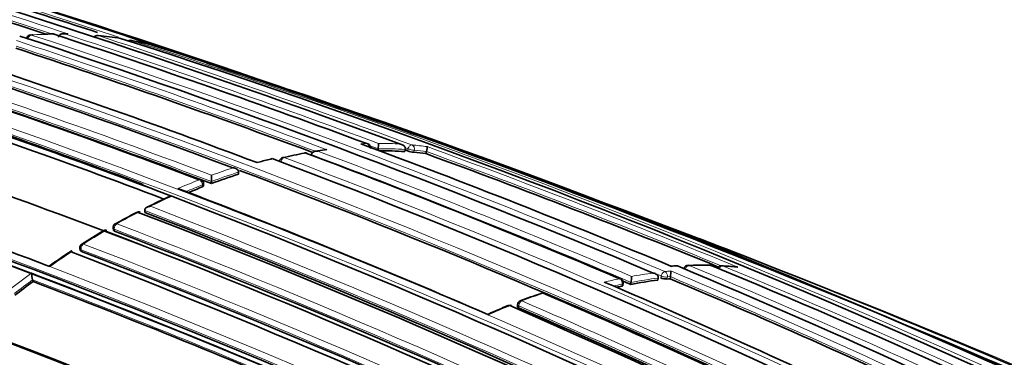
# Model space of a CAD drawing. Units: millimetres. Extents: x -368 to 1491, y 29 to 1160.
# Drawn here: x 1430 to 1453, y 261 to 269 of the extents above; entities that cross this region are included whole.
import ezdxf

# ---------------------------------------------------------------- set-up
doc = ezdxf.new("R2010")
doc.units = ezdxf.units.MM
doc.layers.add('DV2_0', color=7, linetype='Continuous')
doc.layers.add('Défaut', color=7, linetype='Continuous')

# ---------------------------------------------------------------- blocks, each defined once
blk = doc.blocks.new('SE1')
at = {"layer": 'DV2_0', "color": 7, "lineweight": 18}
for p, q in [((1431.433, 268.279), (1431.362, 268.28)), ((1439.32, 265.565), (1439.332, 265.613)), ((1439.475, 265.579), (1439.463, 265.531)), ((1434.556, 264.727), (1434.556, 264.773)), ((1432.512, 263.744), (1432.517, 263.7)), ((1431.748, 263.228), (1431.74, 263.271)), ((1431.016, 262.879), (1431.016, 262.879)), ((1445.201, 262.613), (1445.209, 262.66)), ((1445.352, 262.637), (1445.343, 262.59)), ((1445.424, 262.645), (1445.352, 262.637)), ((1444.297, 262.425), (1444.304, 262.472)), ((1441.902, 261.963), (1441.901, 261.918))]:
    blk.add_line(p, q, dxfattribs=at)
at = {"layer": 'DV2_0', "color": 7, "lineweight": 35}
for p, q in [((1437.086, 265.478), (1437.086, 265.478)), ((1438.624, 265.565), (1438.634, 265.613)), ((1438.634, 265.613), (1438.634, 265.614)), ((1439.256, 265.547), (1439.267, 265.595)), ((1439.267, 265.595), (1439.267, 265.595)), ((1439.747, 265.5), (1439.76, 265.548)), ((1439.76, 265.548), (1439.76, 265.548)), ((1435.896, 265.311), (1435.827, 265.292)), ((1441.472, 265.235), (1441.458, 265.24)), ((1435.396, 265.023), (1435.397, 265.07)), ((1435.397, 265.07), (1435.397, 265.07)), ((1434.584, 264.753), (1434.584, 264.799)), ((1434.764, 264.853), (1434.765, 264.998)), ((1434.764, 264.852), (1434.764, 264.853)), ((1434.764, 264.806), (1434.764, 264.852)), ((1433.775, 264.539), (1433.844, 264.512)), ((1433.844, 264.512), (1433.845, 264.512)), ((1433.216, 264.18), (1433.216, 264.18)), ((1433.22, 264.135), (1433.216, 264.18)), ((1432.483, 263.772), (1432.488, 263.728)), ((1431.711, 263.298), (1431.719, 263.256)), ((1430.946, 262.906), (1431.016, 262.879)), ((1430.614, 262.571), (1430.614, 262.57)), ((1430.624, 262.53), (1430.614, 262.57)), ((1444.323, 262.441), (1444.33, 262.488)), ((1444.502, 262.465), (1444.509, 262.512)), ((1444.509, 262.512), (1444.509, 262.513)), ((1445.134, 262.565), (1445.142, 262.612)), ((1445.142, 262.612), (1445.142, 262.613)), ((1445.415, 262.597), (1445.424, 262.644)), ((1445.424, 262.644), (1445.424, 262.645)), ((1441.873, 261.993), (1441.872, 261.947))]:
    blk.add_line(p, q, dxfattribs=at)
at = {"layer": 'DV2_0', "color": 7, "lineweight": 18}
for centre, radius, start, end in [((1359.245, 48.98), 230.876, 71.77972, 73.63561), ((1359.57, 50.068), 229.623, 71.8621, 73.6489), ((1357.001, 36.963), 243.288, 71.89384, 73.41045), ((1374.554, 103.393), 172.838, 61.20515, 74.39463), ((1374.574, 103.358), 172.997, 61.2381, 74.39328), ((1431.314, 258.715), 9.565, 91.3215, 94.3609), ((1370.861, 85.802), 191.977, 67.18679, 71.87424), ((1365.048, 66.663), 212.243, 69.70998, 71.79326), ((1360.664, 51.41), 228.307, 69.81993, 71.75616), ((1370.492, 86.661), 190.919, 69.55666, 71.76657), ((1370.518, 86.597), 191.097, 69.49838, 71.78986), ((1376.734, 91.332), 185.506, 59.99072, 72.37143), ((1375.732, 108.798), 166.983, 69.2967, 71.94698), ((1375.768, 108.989), 166.655, 69.26762, 71.9727), ((1371.754, 100.777), 175.175, 58.52398, 71.74187), ((1371.821, 100.878), 175.195, 58.52359, 71.74431), ((1438.644, 256.458), 9.278, 91.6409, 92.5166), ((1438.646, 256.915), 8.822, 86.6717, 89.9871), ((1438.688, 257.528), 8.206, 82.3819, 84.8591), ((1439.06, 254.099), 11.604, 100.4279, 102.9539), ((1374.175, 97.249), 179.607, 66.94589, 69.49604), ((1438.893, 255.065), 10.624, 97.8232, 98.9778), ((1374.164, 97.063), 179.914, 66.97999, 69.47836), ((1365.312, 67.591), 211.161, 69.68182, 69.7359), ((1438.697, 256.833), 8.781, 86.2778, 90.412), ((1361.017, 52.611), 226.943, 69.81303, 69.83129), ((1438.737, 257.412), 8.2, 82.8329, 84.834), ((1368.994, 72.687), 205.434, 67.80326, 69.85065), ((1368.971, 72.36), 205.862, 67.72959, 69.88253), ((1368.453, 98.673), 175.559, 58.52401, 71.73553), ((1374.047, 113.244), 160.112, 69.18377, 71.86791), ((1374.895, 101.663), 174.936, 58.75645, 69.39532), ((1439.609, 251.789), 13.933, 107.5931, 110.3472), ((1439.56, 251.852), 13.993, 107.886, 110.0382), ((1440.004, 250.664), 15.261, 111.2085, 113.2172), ((1440.055, 250.6), 15.203, 111.2076, 112.7651), ((1370.97, 86.265), 191.381, 67.17536, 68.68112), ((1440.746, 249.244), 16.755, 114.3237, 116.195), ((1441.376, 247.993), 18.156, 117.236, 119.005), ((1368.332, 95.536), 180.695, 58.6116, 68.95633), ((1368.357, 95.567), 180.798, 58.61228, 68.93193), ((1371.461, 104.588), 170.605, 63.61375, 69.01006), ((1442.74, 246.308), 20.298, 120.9897, 122.6321), ((1371.404, 104.482), 170.583, 63.61363, 69.0088), ((1370.637, 103.713), 170.998, 63.66215, 69.04436), ((1443.658, 244.897), 21.982, 123.547, 125.109), ((1370.625, 103.688), 170.885, 63.66233, 69.04485), ((1368.16, 58.322), 219.504, 66.23974, 68.96316), ((1444.399, 243.716), 23.497, 125.9813, 127.4886), ((1371.175, 106.08), 167.54, 66.56582, 69.22775), ((1366.361, 94.668), 180.209, 58.6236, 68.9747), ((1446.497, 251.731), 11.096, 97.6376, 100.2659), ((1446.377, 252.716), 10.104, 95.3371, 96.1416), ((1377.387, 101.066), 175.445, 64.59702, 67.17779), ((1446.13, 253.226), 9.681, 93.2031, 94.0434), ((1446.12, 253.659), 9.248, 88.4635, 91.6176), ((1380.214, 104.647), 171.332, 59.19326, 67.4713), ((1382.015, 105.125), 170.489, 59.42473, 67.72629), ((1446.147, 254.356), 8.551, 84.3572, 86.7273), ((1444.588, 243.477), 23.661, 126.1986, 127.4838), ((1371.321, 106.435), 167.014, 66.58852, 69.2055), ((1446.662, 250.865), 11.978, 101.6462, 103.381), ((1446.548, 251.649), 11.053, 97.3058, 100.6303), ((1377.075, 100.548), 175.917, 64.63799, 67.13694), ((1447.176, 248.444), 14.595, 108.7978, 110.8709), ((1446.715, 250.774), 11.944, 101.6476, 102.6546), ((1360.87, 82.308), 189.17, 67.12417, 71.88207), ((1371.981, 100.032), 176.52, 61.19322, 66.63864), ((1360.994, 82.594), 188.722, 67.09503, 71.90737), ((1447.65, 247.231), 15.898, 112.0017, 113.9405), ((1371.877, 99.877), 176.566, 61.19191, 66.63459), ((1374.782, 101.524), 174.975, 58.75343, 66.13625), ((1380.046, 104.479), 171.428, 59.18255, 66.17845)]:
    blk.add_arc(centre, radius, start, end, dxfattribs=at)
at = {"layer": 'DV2_0', "color": 7, "lineweight": 35}
for centre, radius, start, end in [((1358.953, 47.478), 232.514, 69.82153, 73.56661), ((1359.521, 49.905), 229.744, 71.89445, 73.64697), ((1356.979, 36.891), 243.314, 72.0116, 73.41019), ((1356.423, 35.103), 245.337, 66.09848, 73.39127), ((1335.95, -26.672), 310.394, 71.37798, 73.00462), ((1375.119, 105.687), 170.445, 69.33766, 74.44152), ((1371.617, 88.816), 188.77, 67.11626, 71.88405), ((1430.572, 268.155), 0.1, 94.3568, 172.0595), ((1431.424, 257.281), 11.004, 94.1485, 94.4847), ((1431.424, 257.281), 11.004, 91.8241, 92.9396), ((1431.076, 268.181), 0.1, 71.7896, 91.3165), ((1366.386, 71.39), 207.248, 69.67325, 71.80688), ((1431.352, 264.66), 3.623, 89.1924, 90.3238), ((1432.116, 268.143), 0.1, 84.4473, 140.2836), ((1431.357, 260.193), 8.085, 80.7756, 84.453), ((1432.628, 268.077), 0.1, 71.7087, 80.7677), ((1376.802, 92.795), 184.057, 59.85196, 72.33558), ((1432.887, 268.03), 0.1, 78.822, 123.4684), ((1431.446, 260.693), 7.577, 74.7954, 78.83), ((1433.404, 267.909), 0.1, 71.6655, 74.7845), ((1376.78, 88.846), 187.903, 60.24981, 72.45219), ((1374.216, 101.722), 174.788, 69.36015, 71.84181), ((1370.446, 86.498), 191.041, 69.575, 71.76586), ((1339.317, -18.165), 301.251, 70.15853, 71.5492), ((1376.151, 110.754), 164.807, 69.27116, 71.95656), ((1375.728, 108.825), 166.779, 69.26921, 71.97176), ((1372.227, 101.744), 174.065, 69.50048, 71.78438), ((1376.979, 115.171), 159.802, 69.18115, 71.87052), ((1377.046, 115.36), 159.6, 69.17946, 71.87222), ((1376.872, 114.693), 160.16, 69.23117, 71.8682), ((1368.056, 99.576), 173.029, 61.23816, 74.39073), ((1368.347, 100.104), 172.449, 61.22522, 74.40231), ((1372.924, 106.023), 168.482, 69.04274, 71.90319), ((1372.93, 89.554), 187.888, 67.29675, 69.66055), ((1438.36, 265.636), 0.1, 348.8707, 69.66), ((1438.157, 265.729), 0.491, 346.3993, 0.8533), ((1439.584, 251.806), 13.962, 100.9565, 103.0688), ((1436.948, 265.416), 0.1, 69.4404, 100.4207), ((1374.429, 98.743), 178.106, 66.92198, 69.44627), ((1438.602, 257.118), 8.557, 98.0926, 99.5452), ((1438.688, 256.808), 8.758, 86.2806, 90.1535), ((1360.975, 52.474), 227.037, 69.81365, 69.83112), ((1439.549, 266.212), 0.687, 250.5617, 262.8533), ((1438.727, 257.385), 8.179, 82.8355, 84.8353), ((1368.949, 72.546), 205.532, 67.81953, 69.85119), ((1335.95, -26.672), 310.394, 70.12821, 70.26107), ((1368.418, 98.905), 175.211, 58.52367, 71.74307), ((1368.15, 97.977), 176.279, 58.55057, 71.70494), ((1374.15, 113.538), 159.802, 69.18115, 71.87052), ((1439.178, 253.32), 12.431, 103.9605, 105.3079), ((1374.545, 101.543), 175.05, 58.72685, 69.38478), ((1436.45, 265.313), 0.1, 102.9463, 175.1415), ((1415.271, 192.608), 77.208, 68.62168, 70.16184), ((1439.598, 251.771), 13.902, 107.5946, 110.3481), ((1374.501, 103.211), 172.982, 61.21319, 69.37963), ((1368.481, 98.885), 175.21, 58.54153, 71.34778), ((1434.484, 264.799), 0.1, 0.1263, 69.2792), ((1374.835, 108.705), 166.824, 66.55879, 69.2321), ((1440.05, 250.568), 15.187, 111.2099, 112.5298), ((1440.589, 249.662), 16.325, 114.5419, 116.6252), ((1369.169, 96.264), 180.25, 58.62435, 68.97302), ((1370.08, 65.075), 212.51, 66.05046, 69.81006), ((1443.923, 243.39), 23.431, 117.7053, 119.0805), ((1433.074, 264.047), 0.1, 69.1104, 117.2269), ((1371.902, 104.434), 171.014, 63.66207, 69.04375), ((1368.271, 95.358), 180.843, 58.61788, 68.95224), ((1432.582, 263.784), 0.1, 118.9951, 186.9713), ((1445.771, 241.581), 25.931, 121.4284, 122.7173), ((1432.302, 263.622), 0.1, 69.0684, 120.985), ((1371.171, 104.41), 170.62, 63.61406, 69.00989), ((1371.248, 104.056), 170.998, 63.62303, 69.00404), ((1431.81, 263.316), 0.1, 122.6265, 190.6546), ((1368.16, 58.322), 219.504, 68.96316, 69.20662), ((1447.075, 239.988), 27.981, 123.7873, 125.0777), ((1366.507, 94.483), 180.822, 58.6129, 68.93116), ((1370.724, 103.88), 170.633, 63.65623, 69.04528), ((1431.325, 262.742), 0.732, 180.9895, 193.5719), ((1444.818, 262.774), 0.619, 347.9858, 0.2252), ((1445.75, 259.26), 3.642, 92.9367, 94.8141), ((1445.569, 262.797), 0.1, 67.3234, 93.2074), ((1379.588, 104.456), 171.634, 59.1172, 67.3846), ((1445.838, 262.809), 0.1, 91.6032, 167.6228), ((1446.15, 252.608), 10.302, 88.9038, 91.7572), ((1446.345, 262.809), 0.1, 67.5243, 88.449), ((1381.434, 105.136), 170.609, 59.32874, 67.62893), ((1446.61, 262.798), 0.1, 86.7201, 154.2146), ((1446.084, 253.425), 9.486, 84.7123, 86.7901), ((1444.557, 243.492), 23.592, 126.1977, 127.4831), ((1371.378, 106.536), 166.866, 66.61284, 69.2031), ((1375.701, 103.028), 173.455, 64.23437, 66.85147), ((1444.231, 262.502), 0.1, 352.1284, 66.9202), ((1374.141, 97.116), 179.697, 66.9487, 67.01178), ((1446.536, 251.627), 11.028, 97.3057, 100.6299), ((1443.639, 262.65), 0.881, 350.9979, 359.9483), ((1445.326, 262.932), 0.342, 248.476, 272.836), ((1446.448, 252.315), 10.334, 95.7363, 96.1349), ((1377.049, 100.441), 175.979, 64.64247, 67.13955), ((1448.468, 245.037), 18.251, 109.3006, 110.9664), ((1442.467, 262.168), 0.1, 66.7409, 108.7854), ((1373.059, 100.985), 175.579, 61.24116, 66.71267), ((1446.702, 250.757), 11.913, 101.6477, 102.2763), ((1441.973, 261.99), 0.1, 110.8581, 178.3437), ((1359.845, 79.78), 191.531, 67.17831, 71.87648), ((1360.348, 80.951), 190.299, 67.15458, 71.88236), ((1361.147, 82.947), 188.314, 67.08748, 71.90933), ((1447.089, 248.6), 14.434, 112.1146, 114.0816), ((1441.693, 261.88), 0.1, 66.6354, 111.9928), ((1371.288, 99.313), 177.242, 61.27573, 66.59485), ((1371.739, 99.536), 176.891, 61.20029, 66.63195), ((1366.909, 97.135), 175.05, 58.72684, 69.38479), ((1366.821, 96.886), 175.227, 58.72024, 69.35976)]:
    blk.add_arc(centre, radius, start, end, dxfattribs=at)
at = {"layer": 'DV2_0', "color": 7, "lineweight": 18}
for centre, major_axis, ratio, start_param, end_param in [((1430.572, 268.155), (0.0312, 0.095), 0.686102, 0.252865, 1.828471), ((1430.572, 268.155), (0.0076, -0.0997), 0.759741, 2.857889, 3.141593), ((1431.076, 268.181), (0.0023, -0.1), 0.770625, 2.894834, 3.143321), ((1432.116, 268.143), (0.0313, 0.095), 0.685552, 0.136091, 1.195849), ((1432.887, 268.03), (0.0314, 0.0949), 0.685255, 0.074798, 0.901883), ((1438.36, 265.636), (-0.0029, 0.1), 0.76943, 4.856149, 6.00066), ((1438.36, 265.636), (-0.0348, -0.0938), 0.669984, 3.141593, 3.383815), ((1439.4, 265.605), (0.0345, 0.0939), 0.670995, 0.160918, 1.736512), ((1439.4, 265.605), (0.009, 0.0996), 0.78899, 4.517502, 6.088601), ((1436.948, 265.416), (0.0181, -0.0984), 0.732813, 2.747979, 3.142757), ((1439.4, 265.605), (-0.0971, 0.0239), 0.122804, 0.828445, 2.488844), ((1436.45, 265.313), (0.0352, 0.0936), 0.667829, 0.394602, 1.970221), ((1436.45, 265.313), (0.0224, -0.0975), 0.719317, 2.717046, 3.141593), ((1434.484, 264.799), (-0.0354, -0.0935), 0.66698, 3.141593, 3.665474), ((1434.484, 264.799), (-0.0362, 0.0932), 0.663231, 4.190659, 5.761879), ((1434.484, 264.799), (-0.1, -0.0002), 0.369799, 2.368505, 3.141593), ((1433.074, 264.047), (0.0458, -0.0889), 0.60783, 2.552471, 3.143358), ((1432.582, 263.784), (-0.0357, -0.0934), 0.665355, 3.808392, 5.38406), ((1432.582, 263.784), (0.0485, -0.0875), 0.588746, 2.533631, 3.141593), ((1432.302, 263.622), (0.0515, -0.0857), 0.565724, 2.513579, 3.143834), ((1432.582, 263.784), (0.0993, 0.0121), 0.464268, 3.141593, 3.862126), ((1431.81, 263.316), (0.0357, 0.0934), 0.66572, 0.739782, 2.315428), ((1431.81, 263.316), (0.0539, -0.0842), 0.545167, 2.498035, 3.141591), ((1431.81, 263.316), (0.0983, 0.0185), 0.505374, 3.141593, 3.830755), ((1445.279, 262.666), (0.0389, 0.0921), 0.649049, 0.325453, 1.900967), ((1445.279, 262.666), (-0.0107, 0.0994), 0.752375, 4.333801, 5.904981), ((1445.569, 262.797), (0.0056, -0.0998), 0.763788, 2.803202, 3.142402), ((1445.838, 262.809), (0.0384, 0.0923), 0.651226, 0.265498, 1.841008), ((1445.838, 262.809), (0.0028, -0.1), 0.76941, 2.824573, 3.141593), ((1446.345, 262.809), (-0.0027, -0.1), 0.779285, 2.866955, 3.143329), ((1446.61, 262.798), (0.0381, 0.0925), 0.652986, 0.205154, 1.513536), ((1446.61, 262.798), (-0.0057, -0.0998), 0.784082, 2.890367, 3.141593), ((1444.231, 262.502), (-0.0392, -0.092), 0.647309, 3.141593, 3.544175), ((1444.231, 262.502), (-0.0202, 0.0979), 0.726356, 4.262501, 5.833706), ((1444.231, 262.502), (-0.0991, 0.0137), 0.295451, 2.436835, 3.141593), ((1445.279, 262.666), (-0.0984, 0.018), 0.24704, 0.837057, 2.457891), ((1442.467, 262.168), (0.0322, -0.0947), 0.681677, 2.604634, 3.143146), ((1441.973, 261.99), (0.0396, 0.0918), 0.645099, 0.54694, 2.122501), ((1441.973, 261.99), (0.0356, -0.0934), 0.665903, 2.579844, 3.141591), ((1441.693, 261.88), (0.0374, -0.0927), 0.656659, 2.566484, 3.143728), ((1441.973, 261.99), (0.1, -0.0029), 0.400274, 3.141593, 3.931231)]:
    blk.add_ellipse(centre, major_axis=major_axis, ratio=ratio, start_param=start_param, end_param=end_param, dxfattribs=at)
at = {"layer": 'DV2_0', "color": 7, "lineweight": 35}
for centre, major_axis, ratio, start_param, end_param in [((1431.076, 268.181), (-0.0313, -0.095), 0.685879, 3.141593, 3.357168), ((1432.116, 268.143), (-0.0097, -0.0995), 0.790034, 2.979775, 3.141593), ((1432.628, 268.077), (-0.016, -0.0987), 0.797903, 3.025926, 3.141593), ((1432.628, 268.077), (-0.0314, -0.0949), 0.685293, 3.141593, 3.237262), ((1432.887, 268.03), (-0.0194, -0.0981), 0.801432, 3.050468, 3.141593), ((1436.948, 265.416), (-0.0351, -0.0936), 0.66826, 3.141593, 3.500009), ((1436.45, 265.313), (0.0224, -0.0975), 0.719317, 3.141593, 3.167097), ((1433.074, 264.047), (-0.0357, -0.0934), 0.665632, 3.141593, 3.774151), ((1432.582, 263.784), (0.0485, -0.0875), 0.588746, 3.141593, 3.168218), ((1432.302, 263.622), (-0.0357, -0.0934), 0.665449, 3.141593, 3.847932), ((1431.81, 263.316), (0.0539, -0.0842), 0.545167, 3.141591, 3.169814), ((1445.569, 262.797), (-0.0386, -0.0923), 0.650812, 3.141593, 3.427704), ((1446.345, 262.809), (-0.0382, -0.0924), 0.652539, 3.141593, 3.3678), ((1442.467, 262.168), (-0.0395, -0.0919), 0.645737, 3.141594, 3.653855), ((1441.973, 261.99), (0.0356, -0.0934), 0.665903, 3.141591, 3.166794), ((1441.693, 261.88), (-0.0397, -0.0918), 0.644808, 3.141593, 3.708112)]:
    blk.add_ellipse(centre, major_axis=major_axis, ratio=ratio, start_param=start_param, end_param=end_param, dxfattribs=at)
for points, knots in [([(1431.211, 268.206), (1431.213, 268.215), (1431.216, 268.223), (1431.221, 268.231), (1431.226, 268.239), (1431.232, 268.246), (1431.239, 268.252), (1431.248, 268.26), (1431.259, 268.267), (1431.27, 268.271), (1431.286, 268.278), (1431.302, 268.281), (1431.319, 268.282), (1431.333, 268.283), (1431.347, 268.283), (1431.36, 268.28), (1431.361, 268.28), (1431.362, 268.28), (1431.362, 268.28)], [0, 0, 0, 0, 0.147765, 0.147765, 0.147765, 0.294466, 0.294466, 0.294466, 0.495551, 0.495551, 0.495551, 0.763434, 0.763434, 0.763434, 0.98915, 0.98915, 0.98915, 1, 1, 1, 1]), ([(1431.403, 268.282), (1431.413, 268.282), (1431.422, 268.281), (1431.431, 268.28), (1431.432, 268.28), (1431.432, 268.28), (1431.433, 268.279)], [0.839994, 0.839994, 0.839994, 0.839994, 0.9891483, 0.9891483, 0.9891483, 1, 1, 1, 1]), ([(1439.267, 265.595), (1439.269, 265.604), (1439.27, 265.613), (1439.268, 265.622), (1439.267, 265.631), (1439.265, 265.64), (1439.261, 265.648), (1439.255, 265.659), (1439.248, 265.669), (1439.239, 265.678), (1439.228, 265.69), (1439.214, 265.699), (1439.199, 265.707), (1439.187, 265.713), (1439.174, 265.718), (1439.16, 265.721), (1439.159, 265.721), (1439.159, 265.721), (1439.158, 265.721)], [0, 0, 0, 0, 0.147096, 0.147096, 0.147096, 0.293121, 0.293121, 0.293121, 0.493832, 0.493832, 0.493832, 0.762198, 0.762198, 0.762198, 0.98918, 0.98918, 0.98918, 1, 1, 1, 1]), ([(1437.235, 265.559), (1437.234, 265.559), (1437.234, 265.559), (1437.233, 265.559), (1437.219, 265.561), (1437.204, 265.561), (1437.19, 265.559), (1437.173, 265.557), (1437.156, 265.552), (1437.141, 265.545), (1437.13, 265.54), (1437.119, 265.533), (1437.111, 265.524), (1437.104, 265.518), (1437.099, 265.511), (1437.094, 265.503), (1437.09, 265.496), (1437.087, 265.487), (1437.086, 265.478)], [0, 0, 0, 0, 0.010724, 0.010724, 0.010724, 0.242194, 0.242194, 0.242194, 0.512087, 0.512087, 0.512087, 0.71151, 0.71151, 0.71151, 0.855205, 0.855205, 0.855205, 1, 1, 1, 1]), ([(1437.447, 265.59), (1437.446, 265.59), (1437.445, 265.591), (1437.445, 265.591), (1437.43, 265.592), (1437.416, 265.592), (1437.401, 265.591), (1437.4, 265.59), (1437.399, 265.59), (1437.398, 265.59)], [0, 0, 0, 0, 0.0107316, 0.0107316, 0.0107316, 0.2418471, 0.2418471, 0.2418471, 0.2621655, 0.2621655, 0.2621655, 0.2621655]), ([(1439.776, 265.662), (1439.776, 265.662), (1439.776, 265.662), (1439.776, 265.662), (1439.777, 265.66), (1439.778, 265.656), (1439.778, 265.65), (1439.778, 265.643), (1439.777, 265.635), (1439.775, 265.623), (1439.774, 265.616), (1439.773, 265.607), (1439.771, 265.596), (1439.769, 265.589), (1439.768, 265.581), (1439.766, 265.573), (1439.764, 265.565), (1439.762, 265.557), (1439.76, 265.548)], [0, 0, 0, 0, 0.010224, 0.010224, 0.010224, 0.26926, 0.26926, 0.26926, 0.546707, 0.546707, 0.546707, 0.737578, 0.737578, 0.737578, 0.868166, 0.868166, 0.868166, 1, 1, 1, 1]), ([(1435.397, 265.07), (1435.398, 265.079), (1435.396, 265.087), (1435.393, 265.095), (1435.391, 265.103), (1435.386, 265.111), (1435.381, 265.118), (1435.373, 265.127), (1435.364, 265.135), (1435.354, 265.142), (1435.34, 265.151), (1435.324, 265.158), (1435.308, 265.162), (1435.294, 265.166), (1435.279, 265.168), (1435.264, 265.169), (1435.263, 265.169), (1435.263, 265.169), (1435.262, 265.169)], [0, 0, 0, 0, 0.143007, 0.143007, 0.143007, 0.284896, 0.284896, 0.284896, 0.483197, 0.483197, 0.483197, 0.754142, 0.754142, 0.754142, 0.989351, 0.989351, 0.989351, 1, 1, 1, 1]), ([(1434.584, 264.753), (1434.584, 264.75), (1434.583, 264.747), (1434.581, 264.744), (1434.579, 264.74), (1434.574, 264.736), (1434.568, 264.733), (1434.564, 264.731), (1434.56, 264.729), (1434.556, 264.727)], [0.4990392, 0.4990392, 0.4990392, 0.4990392, 0.6563155, 0.6563155, 0.6563155, 0.8750862, 0.8750862, 0.8750862, 1, 1, 1, 1]), ([(1433.808, 264.512), (1433.815, 264.515), (1433.822, 264.516), (1433.829, 264.516), (1433.834, 264.515), (1433.839, 264.514), (1433.844, 264.512)], [0.6451126, 0.6451126, 0.6451126, 0.6451126, 0.8600364, 0.8600364, 0.8600364, 1, 1, 1, 1]), ([(1433.35, 264.279), (1433.349, 264.279), (1433.348, 264.278), (1433.348, 264.278), (1433.333, 264.277), (1433.317, 264.275), (1433.303, 264.271), (1433.287, 264.266), (1433.271, 264.259), (1433.257, 264.25), (1433.247, 264.243), (1433.238, 264.235), (1433.231, 264.226), (1433.226, 264.219), (1433.222, 264.212), (1433.219, 264.204), (1433.217, 264.196), (1433.215, 264.188), (1433.216, 264.18)], [0, 0, 0, 0, 0.010565, 0.010565, 0.010565, 0.250066, 0.250066, 0.250066, 0.522406, 0.522406, 0.522406, 0.719431, 0.719431, 0.719431, 0.859143, 0.859143, 0.859143, 1, 1, 1, 1]), ([(1432.517, 263.7), (1432.509, 263.703), (1432.503, 263.707), (1432.498, 263.712), (1432.493, 263.716), (1432.49, 263.721), (1432.489, 263.726), (1432.489, 263.726), (1432.489, 263.727), (1432.488, 263.728)], [0, 0, 0, 0, 0.2153697, 0.2153697, 0.2153697, 0.4307394, 0.4307394, 0.4307394, 0.4595665, 0.4595665, 0.4595665, 0.4595665]), ([(1431.511, 263.217), (1431.511, 263.217), (1431.511, 263.218), (1431.511, 263.218), (1431.511, 263.226), (1431.511, 263.232), (1431.512, 263.237), (1431.513, 263.242), (1431.514, 263.245), (1431.516, 263.244), (1431.517, 263.244), (1431.519, 263.242), (1431.52, 263.238), (1431.521, 263.235), (1431.523, 263.231), (1431.524, 263.226), (1431.526, 263.22), (1431.527, 263.213), (1431.529, 263.206)], [0, 0, 0, 0, 0.010565, 0.010565, 0.010565, 0.250066, 0.250066, 0.250066, 0.522406, 0.522406, 0.522406, 0.719431, 0.719431, 0.719431, 0.859143, 0.859143, 0.859143, 1, 1, 1, 1]), ([(1431.719, 263.256), (1431.72, 263.254), (1431.72, 263.252), (1431.721, 263.25), (1431.724, 263.245), (1431.728, 263.24), (1431.734, 263.236), (1431.738, 263.233), (1431.742, 263.23), (1431.748, 263.228)], [0.5645065, 0.5645065, 0.5645065, 0.5645065, 0.6411712, 0.6411712, 0.6411712, 0.8548945, 0.8548945, 0.8548945, 1, 1, 1, 1]), ([(1445.023, 262.729), (1445.023, 262.729), (1445.024, 262.729), (1445.025, 262.729), (1445.039, 262.726), (1445.053, 262.722), (1445.067, 262.717), (1445.082, 262.71), (1445.097, 262.702), (1445.109, 262.691), (1445.118, 262.683), (1445.127, 262.673), (1445.133, 262.663), (1445.137, 262.655), (1445.14, 262.647), (1445.142, 262.639), (1445.144, 262.63), (1445.144, 262.621), (1445.142, 262.613)], [0, 0, 0, 0, 0.010685, 0.010685, 0.010685, 0.243956, 0.243956, 0.243956, 0.514446, 0.514446, 0.514446, 0.713325, 0.713325, 0.713325, 0.856108, 0.856108, 0.856108, 1, 1, 1, 1]), ([(1446.988, 262.866), (1446.987, 262.866), (1446.987, 262.866), (1446.986, 262.866), (1446.977, 262.869), (1446.968, 262.87), (1446.959, 262.871)], [0, 0, 0, 0, 0.0107694, 0.0107694, 0.0107694, 0.1599256, 0.1599256, 0.1599256, 0.1599256]), ([(1444.323, 262.441), (1444.323, 262.439), (1444.322, 262.437), (1444.321, 262.436), (1444.318, 262.433), (1444.314, 262.43), (1444.308, 262.428), (1444.305, 262.427), (1444.301, 262.426), (1444.297, 262.425)], [0.540068, 0.540068, 0.540068, 0.540068, 0.6614657, 0.6614657, 0.6614657, 0.881953, 0.881953, 0.881953, 1, 1, 1, 1]), ([(1441.901, 261.918), (1441.893, 261.921), (1441.886, 261.925), (1441.881, 261.929), (1441.877, 261.933), (1441.873, 261.938), (1441.872, 261.942), (1441.872, 261.944), (1441.872, 261.945), (1441.872, 261.947)], [0, 0, 0, 0, 0.2178156, 0.2178156, 0.2178156, 0.4356312, 0.4356312, 0.4356312, 0.5094976, 0.5094976, 0.5094976, 0.5094976])]:
    blk.add_open_spline(points, degree=3, knots=knots, dxfattribs=at)

msp = doc.modelspace()

# ---------------------------------------------------------------- block references
at = {"layer": 'Défaut'}
msp.add_blockref('SE1', (0, 0), dxfattribs=at)

doc.saveas('drawing.dxf')
